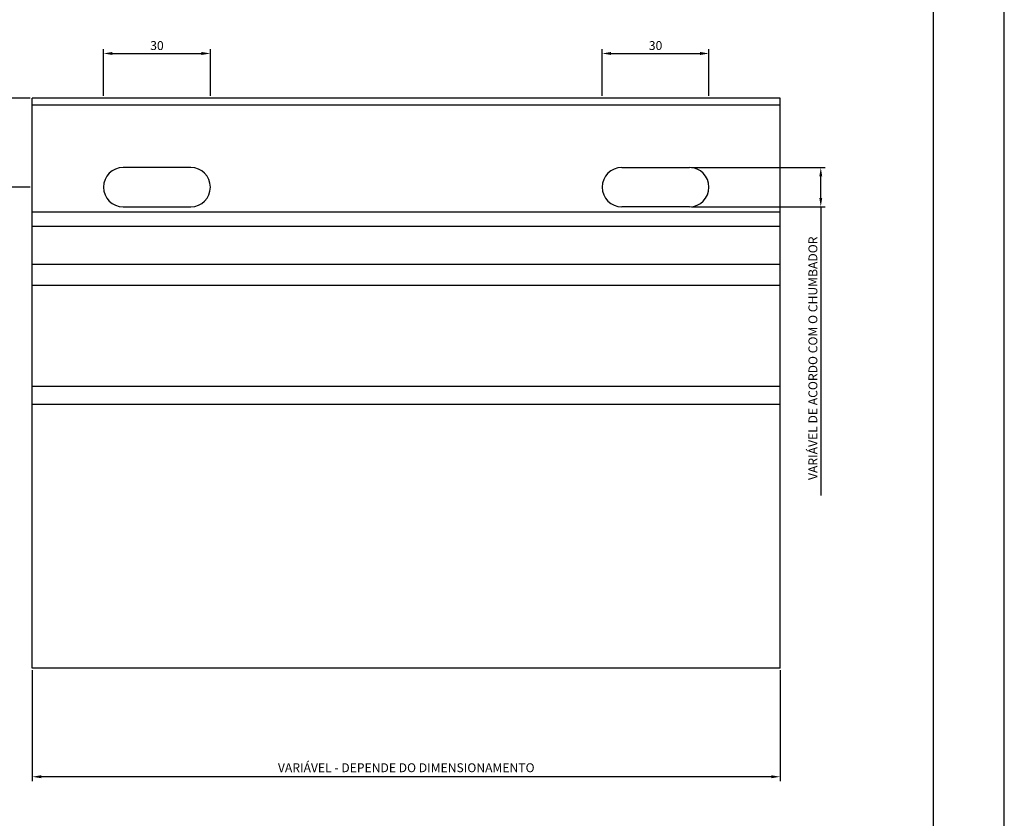
# Model space of a CAD drawing. Units: millimetres. Extents: x 3565 to 10426, y 4253 to 9026.
# Drawn here: x 10150 to 10426, y 5082 to 5306 of the extents above; entities that cross this region are included whole.
import ezdxf

# ---------------------------------------------------------------- set-up
doc = ezdxf.new("R2010")
doc.units = ezdxf.units.MM
doc.header["$PDMODE"] = 98
doc.layers.add('Layout', color=9, linetype='Continuous')
doc.layers.add('Layout 2 - Gride', color=253, linetype='Continuous', plot=False)
doc.styles.get("Standard").update_dxf_attribs({"font": 'arial.ttf', "height": 2.5})
doc.dimstyles.new('ISO-25', dxfattribs={"dimtxt": 2.5, "dimasz": 2.5, "dimexe": 1.25, "dimexo": 0.625, "dimtad": 1, "dimtxsty": 'Standard', "dimcen": 2.5, "dimadec": 0, "dimazin": 0, "dimtfac": 1, "dimtmove": 0, "dimatfit": 3, "dimfxl": 1, "dimarcsym": 0})

# ---------------------------------------------------------------- blocks, each defined once
blk = doc.blocks.new('*D586')
at = {"color": 0, "lineweight": -2}
for p, q in [((10173.2, 5284.91), (10173.2, 5298.06)), ((10203.2, 5284.91), (10203.2, 5298.06)), ((10175.7, 5296.81), (10200.7, 5296.81))]:
    blk.add_line(p, q, dxfattribs=at)
at = {"color": 0}
for points in [[(10175.7, 5297.23), (10175.7, 5296.39), (10173.2, 5296.81)], [(10200.7, 5296.39), (10200.7, 5297.23), (10203.2, 5296.81)]]:
    blk.add_solid(points, dxfattribs=at)
at = {"layer": 'DEFPOINTS', "color": 0}
for p in [(10203.2, 5296.81), (10173.2, 5284.28), (10203.2, 5284.28)]:
    blk.add_point(p, dxfattribs=at)
at = {"color": 0, "insert": (10188.2, 5298.71), "char_height": 2.5, "attachment_point": 5}
blk.add_mtext('30', dxfattribs=at)
blk = doc.blocks.new('*D587')
at = {"color": 0, "lineweight": -2}
for p, q in [((10313.2, 5284.91), (10313.2, 5298.06)), ((10343.2, 5284.91), (10343.2, 5298.06)), ((10315.7, 5296.81), (10340.7, 5296.81))]:
    blk.add_line(p, q, dxfattribs=at)
at = {"color": 0}
for points in [[(10315.7, 5297.23), (10315.7, 5296.39), (10313.2, 5296.81)], [(10340.7, 5296.39), (10340.7, 5297.23), (10343.2, 5296.81)]]:
    blk.add_solid(points, dxfattribs=at)
at = {"layer": 'DEFPOINTS', "color": 0}
for p in [(10343.2, 5296.81), (10313.2, 5284.28), (10343.2, 5284.28)]:
    blk.add_point(p, dxfattribs=at)
at = {"color": 0, "insert": (10328.2, 5298.71), "char_height": 2.5, "attachment_point": 5}
blk.add_mtext('30', dxfattribs=at)
blk = doc.blocks.new('*D588')
at = {"color": 0, "lineweight": -2}
for p, q in [((10134.39, 5284.28), (10134.39, 5328.34)), ((10152.58, 5284.28), (10133.14, 5284.28)), ((10134.39, 5281.78), (10134.39, 5261.78)), ((10152.58, 5259.28), (10133.14, 5259.28))]:
    blk.add_line(p, q, dxfattribs=at)
at = {"color": 0}
for points in [[(10134.81, 5281.78), (10133.97, 5281.78), (10134.39, 5284.28)], [(10133.97, 5261.78), (10134.81, 5261.78), (10134.39, 5259.28)]]:
    blk.add_solid(points, dxfattribs=at)
at = {"layer": 'DEFPOINTS', "color": 0}
for p in [(10153.2, 5284.28), (10134.39, 5259.28), (10153.2, 5259.28)]:
    blk.add_point(p, dxfattribs=at)
at = {"color": 0, "insert": (10132.22, 5308.31), "char_height": 2.5, "attachment_point": 5, "rotation": 90}
blk.add_mtext('Min.: 2,5 x Ø Chumbador', dxfattribs=at)
blk = doc.blocks.new('*D589')
at = {"color": 0, "lineweight": -2}
for p, q in [((10338.33, 5264.78), (10375.84, 5264.78)), ((10374.59, 5256.28), (10374.59, 5262.28)), ((10338.33, 5253.78), (10375.84, 5253.78)), ((10374.59, 5253.78), (10374.59, 5172.72))]:
    blk.add_line(p, q, dxfattribs=at)
at = {"color": 0}
for points in [[(10375.01, 5262.28), (10374.18, 5262.28), (10374.59, 5264.78)], [(10374.18, 5256.28), (10375.01, 5256.28), (10374.59, 5253.78)]]:
    blk.add_solid(points, dxfattribs=at)
at = {"layer": 'DEFPOINTS', "color": 0}
for p in [(10337.7, 5264.78), (10374.59, 5264.78), (10337.7, 5253.78)]:
    blk.add_point(p, dxfattribs=at)
at = {"color": 0, "insert": (10372.38, 5211.25), "char_height": 2.5, "attachment_point": 5, "rotation": 90}
blk.add_mtext('{\\fArial|b0|i0|c0|p34;VARIÁVEL DE ACORDO COM O CHUMBADOR}', dxfattribs=at)
blk = doc.blocks.new('*D599')
at = {"color": 0, "lineweight": -2}
for p, q in [((10153.2, 5123.65), (10153.2, 5092.51)), ((10363.2, 5123.65), (10363.2, 5092.51)), ((10360.7, 5093.76), (10155.7, 5093.76))]:
    blk.add_line(p, q, dxfattribs=at)
at = {"color": 0}
for points in [[(10155.7, 5094.18), (10155.7, 5093.35), (10153.2, 5093.76)], [(10360.7, 5093.35), (10360.7, 5094.18), (10363.2, 5093.76)]]:
    blk.add_solid(points, dxfattribs=at)
at = {"layer": 'DEFPOINTS', "color": 0}
for p in [(10153.2, 5124.28), (10363.2, 5124.28), (10153.2, 5093.76)]:
    blk.add_point(p, dxfattribs=at)
at = {"color": 0, "insert": (10258.2, 5095.97), "char_height": 2.5, "attachment_point": 5}
blk.add_mtext('VARIÁVEL - DEPENDE DO DIMENSIONAMENTO', dxfattribs=at)

msp = doc.modelspace()

# ---------------------------------------------------------------- linework, layer by layer
for p, q in [((10363.203, 5284.282), (10153.203, 5284.282)), ((10153.203, 5124.278), (10153.203, 5284.282)), ((10363.203, 5124.278), (10363.203, 5284.282)), ((10363.203, 5282.282), (10153.203, 5282.282)), ((10363.203, 5252.282), (10153.203, 5252.282)), ((10363.203, 5248.282), (10153.203, 5248.282)), ((10363.203, 5237.546), (10153.203, 5237.546)), ((10363.203, 5231.701), (10153.203, 5231.701)), ((10363.203, 5203.285), (10153.203, 5203.285)), ((10363.203, 5198.284), (10153.203, 5198.284)), ((10363.203, 5124.278), (10153.203, 5124.278))]:
    msp.add_line(p, q)
at = {"color": 1}
for p, q in [((10197.703, 5264.782), (10178.703, 5264.782)), ((10318.703, 5264.782), (10337.703, 5264.782)), ((10178.703, 5253.782), (10197.703, 5253.782)), ((10337.703, 5253.782), (10318.703, 5253.782))]:
    msp.add_line(p, q, dxfattribs=at)
for centre, start, end in [((10178.703, 5259.282), 90, 270), ((10197.703, 5259.282), 270, 90), ((10318.703, 5259.282), 90, 270), ((10337.703, 5259.282), 270, 90)]:
    msp.add_arc(centre, 5.5, start, end, dxfattribs=at)
at = {"layer": 'Layout', "color": 3, "flags": 128}
msp.add_lwpolyline([(10006.122, 4917.491), (10426.122, 4917.491), (10426.122, 5511.491), (10006.122, 5511.491), (10006.122, 4917.491)], dxfattribs=at)
at = {"layer": 'Layout 2 - Gride', "color": 2}
msp.add_3dface([(10026.122, 5438.008), (10406.122, 5438.008), (10406.122, 4974.974), (10026.122, 4974.974)], dxfattribs=at)

# ---------------------------------------------------------------- dimensions: what is measured, and where the dimension line sits
at = {"color": 1}
for base, p1, p2, text, picture, middle in [((10134.391, 5259.282), (10153.203, 5284.282), (10153.203, 5259.282), 'Min.: 2,5 x Ø Chumbador', '*D588', (10134.391, 5308.31)), ((10374.592, 5264.782), (10337.703, 5253.782), (10337.703, 5264.782), '{\\fArial|b0|i0|c0|p34;VARIÁVEL DE ACORDO COM O CHUMBADOR}', '*D589', (10374.592, 5211.25))]:
    dim = msp.add_linear_dim(base=base, p1=p1, p2=p2, angle=90, text=text, dimstyle='ISO-25', override={"dimtxsty": 'Standard'}, dxfattribs=at)
    dim.commit()
    dim.dimension.update_dxf_attribs({"geometry": picture, "text_midpoint": middle, "dimtype": 160})
for base, p1, p2, picture, middle in [((10203.203, 5296.81), (10173.203, 5284.282), (10203.203, 5284.282), '*D586', (10188.203, 5298.712)), ((10343.203, 5296.81), (10313.203, 5284.282), (10343.203, 5284.282), '*D587', (10328.203, 5298.712))]:
    dim = msp.add_linear_dim(base=base, p1=p1, p2=p2, dimstyle='ISO-25', dxfattribs=at)
    dim.commit()
    dim.dimension.update_dxf_attribs({"geometry": picture, "text_midpoint": middle})
dim = msp.add_linear_dim(base=(10153.203, 5093.763), p1=(10363.203, 5124.278), p2=(10153.203, 5124.278), text='VARIÁVEL - DEPENDE DO DIMENSIONAMENTO', dimstyle='ISO-25', override={"dimtxsty": 'Standard'}, dxfattribs=at)
dim.commit()
dim.dimension.update_dxf_attribs({"geometry": '*D599', "text_midpoint": (10258.203, 5095.975)})

doc.saveas('drawing.dxf')
